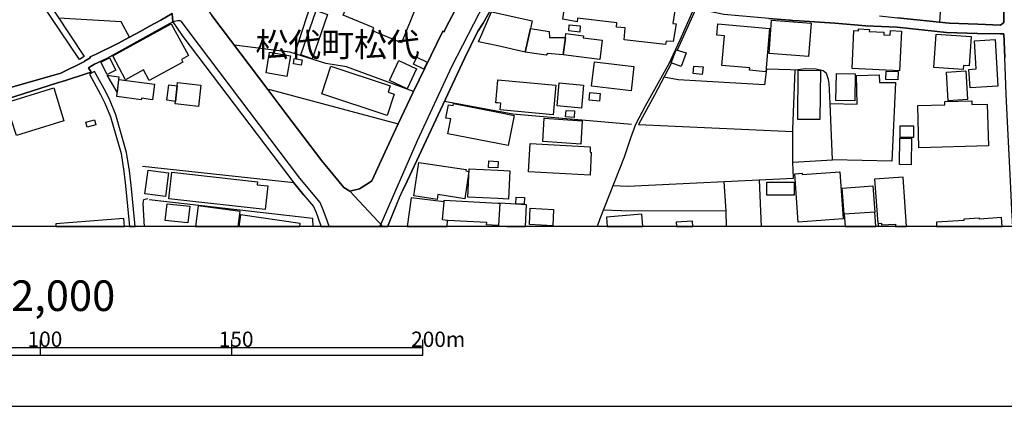
# Model space of a CAD drawing. Extents: x -10 to 410, y -24 to 273.
# Drawn here: x 197 to 326, y -24 to 27 of the extents above; entities that cross this region are included whole.
import ezdxf

# ---------------------------------------------------------------- set-up
doc = ezdxf.new("R2010")
doc.units = 0
for name, color, linetype in [('03_GYOUSEI_POLY', 4, 'Continuous'), ('05_DM_LINE', 7, 'Continuous'), ('06_HOUSE_POLY', 160, 'Continuous'), ('07_HODO_POLY', 1, 'Continuous'), ('08_ROAD_LINE', 3, 'Continuous'), ('09_ROAD_POLY', 5, 'Continuous'), ('12_KASEN_LINE', 4, 'Continuous'), ('13_KASEN_POLY', 253, 'Continuous'), ('印刷レイアウト', 1, 'Continuous'), ('印刷用フレーム', 1, 'Continuous'), ('背景', 3, 'Continuous')]:
    doc.layers.add(name, color=color, linetype=linetype)
doc.styles.add('STD', font='txt')

msp = doc.modelspace()

# ---------------------------------------------------------------- linework, layer by layer
at = {"layer": '05_DM_LINE', "color": 253}
for p, q in [((317.147222, 26.34809), (317.767339, 35.594382)), ((232.797849, 22.232924), (234.917961, 28.668362)), ((285.257696, 28.104055), (282.787907, 22.707658)), ((303.097434, 8.363658), (302.792887, 15.707568)), ((289.217833, 1.674316), (288.932579, 5.523866)), ((293.512489, 5.73884), (293.802566, -0.411689)), ((309.152189, -0.411689), (309.127729, 0.049265))]:
    msp.add_line(p, q, dxfattribs=at)
for points in [[(211.167817, 24.408846), (210.082956, 26.402867), (201.902233, 26.902751)], [(248.337641, 17.312983), (239.572285, 20.533803), (236.877875, 20.943769), (232.137424, 22.443764), (224.887565, 23.338455)], [(282.057547, 21.043332), (279.833049, 16.822746), (277.757723, 12.99869), (297.93737, 12.088496)], [(302.792887, 15.707568), (302.682644, 18.338243), (302.602374, 18.853974), (302.312297, 19.649102), (301.917833, 19.998435), (300.997993, 20.193772), (299.627878, 20.264052), (298.222624, 20.062858), (297.637646, 20.148985), (294.497786, 20.223055), (294.24216, 18.162543), (282.942247, 18.812977), (281.057435, 19.148874)], [(297.942193, 8.078749), (297.93737, 12.357902), (298.222624, 20.062858)], [(302.792887, 15.707568), (306.3279, 15.649002), (306.252797, 19.367638), (309.212823, 19.469268), (309.282069, 18.488794), (311.347404, 18.453654), (310.857167, 8.178312), (303.097434, 8.363658)], [(231.627894, 14.438051), (229.272483, 17.54346), (229.532243, 17.537603), (246.337763, 13.078616), (245.717646, 11.768102), (245.157129, 10.559218)], [(276.837882, 12.979053), (261.31256, 14.344344), (252.362202, 15.992822)], [(274.417703, 5.023983), (276.342822, 4.918563), (298.03211, 5.957604), (297.942193, 8.078749), (303.097434, 8.363658)], [(233.991919, 3.758255), (232.677615, 5.344377), (212.902078, 7.508241)], [(213.142546, -0.411689), (212.953065, 2.674428), (213.072266, 3.193948), (213.59282, 3.303158)], [(235.197013, -0.411689), (235.177721, 0.674205), (213.767486, 3.133314)], [(289.247805, -0.411689), (289.217833, 1.674316), (275.472591, 1.713246), (273.152319, 1.799373)]]:
    msp.add_lwpolyline(points, dxfattribs=at)
at = {"layer": '06_HOUSE_POLY', "color": 255}
for points in [[(246.753931, 23.660571), (242.95399, 25.211553), (243.123834, 25.6353), (239.149227, 27.260352), (240.954112, 31.676275), (248.729348, 28.500586), (246.753931, 23.660571)], [(267.859275, 26.73084), (268.373972, 30.496674), (270.734207, 30.21142), (275.833982, 29.531703), (275.764391, 29.121737), (281.959017, 28.326609), (281.929734, 27.941791), (282.498863, 27.856009), (282.23428, 26.180314), (282.654237, 26.121748), (282.29388, 23.840405), (281.34958, 23.895182), (281.264486, 23.451799), (275.864299, 24.070882), (276.008648, 25.615663), (274.873834, 25.70558), (274.908974, 26.269887), (269.788873, 26.865888), (269.73444, 26.394944), (267.859275, 26.73084)], [(235.088837, 21.566987), (233.604346, 22.076516), (235.588721, 27.891149), (237.079069, 27.381274), (235.088837, 21.566987)], [(263.619051, 25.510243), (262.934511, 22.445831), (259.354367, 23.246471), (256.833936, 23.805265), (258.543736, 27.692022), (259.354367, 27.515978), (263.849528, 26.525857), (263.619051, 25.510243)], [(213.774376, 18.721338), (213.008531, 20.115913), (210.68447, 18.840194), (208.993962, 21.941813), (216.644485, 26.125537), (218.908946, 21.981087), (217.984283, 21.475003), (218.173763, 21.12567), (213.774376, 18.721338)], [(270.088596, 25.035509), (268.618918, 25.211553), (268.684375, 25.990834), (270.139583, 25.871634), (270.088596, 25.035509)], [(294.378931, 19.881302), (292.283968, 20.070782), (292.309462, 20.385319), (288.639402, 20.715359), (288.979433, 24.590403), (288.008605, 24.676185), (288.139518, 26.151031), (294.883637, 25.55124), (294.378931, 19.881302)], [(299.989269, 21.871533), (294.819214, 22.270131), (295.159245, 26.641268), (300.328955, 26.236814), (299.989269, 21.871533)], [(263.619051, 25.510243), (266.074026, 25.125426), (266.12398, 24.365782), (268.194138, 24.375429), (267.914052, 22.076516), (265.854229, 22.265997), (265.694377, 22.06687), (262.934511, 22.445831), (263.619051, 25.510243)], [(267.914052, 22.076516), (268.194138, 24.375429), (268.253738, 24.871522), (270.55954, 24.590403), (270.5244, 24.326853), (272.984199, 24.025751), (272.678619, 21.500496), (267.914052, 22.076516)], [(311.873815, 20.010148), (305.679533, 20.310905), (305.92379, 25.260129), (306.519447, 25.230846), (306.529093, 25.486816), (307.944339, 25.416536), (307.934348, 25.145063), (309.838797, 25.055146), (309.81916, 24.692033), (310.673888, 24.651036), (310.70386, 25.250483), (312.123928, 25.180203), (311.873815, 20.010148)], [(320.199232, 20.170345), (316.378966, 20.426316), (316.668698, 24.785739), (321.253776, 24.480849), (320.998839, 20.666439), (320.234372, 20.715359), (320.199232, 20.170345)], [(321.109427, 17.791507), (320.963699, 20.186192), (321.909033, 20.246482), (321.684413, 23.936179), (324.389502, 24.100165), (324.758816, 18.01027), (321.109427, 17.791507)], [(231.763631, 19.260151), (229.043728, 19.740742), (229.513639, 22.436184), (232.234231, 21.96145), (231.763631, 19.260151)], [(283.314317, 20.551373), (282.024474, 21.055046), (282.654237, 22.746587), (283.979221, 22.336277), (283.314317, 20.551373)], [(208.283927, 19.500618), (207.423687, 21.11189), (208.553678, 21.71547), (209.413919, 20.105922), (208.283927, 19.500618)], [(233.644309, 20.756356), (232.619048, 20.930333), (232.734115, 21.625553), (233.763509, 21.451576), (233.644309, 20.756356)], [(244.883588, 14.15073), (236.338718, 16.975019), (237.524175, 20.612006), (245.258759, 18.055056), (244.994176, 17.205496), (245.803429, 16.941946), (244.883588, 14.15073)], [(247.489114, 17.660593), (245.189513, 18.730984), (246.409077, 21.340299), (248.703855, 20.266119), (247.489114, 17.660593)], [(249.668826, 20.230979), (248.324205, 20.855919), (248.753809, 21.77576), (250.099463, 21.144963), (249.668826, 20.230979)], [(276.779316, 17.394976), (271.614084, 18.01027), (271.989255, 21.16081), (277.154142, 20.545516), (276.779316, 17.394976)], [(286.08383, 19.516121), (284.899406, 19.644968), (284.989323, 20.621653), (286.18925, 20.506242), (286.08383, 19.516121)], [(209.564469, 17.201706), (208.279104, 19.442052), (209.803559, 19.215365), (209.564469, 17.201706)], [(301.454123, 13.615706), (298.5692, 13.650846), (298.644303, 20.086285), (301.529226, 20.051145), (301.454123, 13.615706)], [(306.019564, 16.070681), (303.569067, 16.115812), (303.628668, 19.660815), (306.078819, 19.615685), (306.019564, 16.070681)], [(311.649194, 18.820901), (310.083743, 18.871544), (310.118883, 19.941935), (311.684334, 19.891292), (311.649194, 18.820901)], [(318.239317, 16.096175), (318.003673, 19.840305), (320.554422, 20.000502), (320.78421, 16.256372), (318.239317, 16.096175)], [(214.184342, 16.211586), (212.739125, 16.406923), (212.713631, 16.221232), (209.519339, 16.656692), (209.809416, 18.875678), (214.454093, 18.250393), (214.184342, 16.211586)], [(217.423766, 18.025773), (217.199146, 16.010392), (216.069154, 16.145095), (216.314445, 18.156687), (217.423766, 18.025773)], [(217.423766, 18.025773), (217.473375, 18.48087), (220.533998, 18.141184), (220.223595, 15.340321), (217.164006, 15.680352), (217.199146, 16.010392), (217.423766, 18.025773)], [(266.569086, 14.250637), (259.654091, 14.885224), (259.734361, 15.769925), (259.354367, 15.805065), (259.073937, 15.830558), (259.354367, 18.795407), (259.354367, 18.81091), (266.923587, 18.1119), (266.569086, 14.250637)], [(270.293924, 15.135338), (267.093774, 15.416458), (267.359391, 18.416447), (270.553684, 18.135327), (270.293924, 15.135338)], [(196.394386, 11.545549), (195.763589, 13.555073), (195.239073, 13.394876), (194.524216, 15.695855), (201.279015, 17.795296), (202.619157, 13.481003), (196.394386, 11.545549)], [(272.654159, 16.020039), (271.303681, 16.145095), (271.399455, 17.180347), (272.748899, 17.051156), (272.654159, 16.020039)], [(260.708979, 10.2309), (259.354367, 10.496517), (252.824189, 11.781882), (253.199015, 13.705623), (252.553749, 13.83068), (252.894469, 15.570798), (253.499083, 15.451598), (253.553516, 15.736852), (259.354367, 14.590324), (261.489293, 14.170367), (260.708979, 10.2309)], [(314.423874, 9.941857), (314.284003, 15.461589), (317.829007, 15.555295), (317.814193, 16.000401), (321.333702, 16.090318), (321.34955, 15.605938), (323.359418, 15.656925), (323.503768, 10.176123), (314.423874, 9.941857)], [(269.338599, 13.906817), (268.218598, 13.980887), (268.279232, 14.830447), (269.399232, 14.756377), (269.338599, 13.906817)], [(205.668755, 12.644878), (205.489266, 13.285666), (206.604443, 13.596069), (206.783933, 12.955626), (205.668755, 12.644878)], [(270.189193, 10.416591), (265.224466, 10.740774), (265.423592, 13.801397), (270.389697, 13.475146), (270.189193, 10.416591)], [(313.703849, 11.269941), (311.958908, 11.301291), (311.984402, 12.820923), (313.729343, 12.79164), (313.703849, 11.269941)], [(271.413924, 6.375494), (263.368937, 6.810954), (263.569097, 10.500651), (271.444241, 10.07656), (271.409101, 9.349989), (271.574121, 9.340343), (271.413924, 6.375494)], [(313.3838, 7.721148), (311.864168, 7.740785), (311.908955, 11.211374), (313.42962, 11.186225), (313.3838, 7.721148)], [(251.404121, 3.186024), (248.364168, 3.644911), (249.024249, 8.026039), (255.204061, 7.090351), (255.173744, 6.906727), (255.564418, 6.846094), (255.024227, 3.285588), (251.498861, 3.820955), (251.404121, 3.186024)], [(259.354367, 7.301191), (258.154096, 7.346322), (258.189236, 8.211385), (259.388474, 8.160742), (259.354367, 7.301191)], [(215.873817, 3.555339), (213.199045, 3.910528), (213.614179, 7.025928), (216.288951, 6.670394), (215.873817, 3.555339)], [(228.928662, 1.86173), (216.328914, 3.285588), (216.723378, 6.756521), (227.918905, 5.487004), (227.873774, 5.105976), (229.279028, 4.951636), (228.928662, 1.86173)], [(260.763411, 3.240801), (259.354367, 3.305225), (255.434538, 3.490571), (255.609204, 7.170277), (259.354367, 6.996644), (260.934288, 6.920508), (260.763411, 3.240801)], [(298.644303, 0.215318), (298.178526, 6.541547), (299.149354, 6.615617), (299.163824, 6.430271), (304.064472, 6.791661), (304.519569, 0.644922), (298.644303, 0.215318)], [(294.519491, 3.736895), (294.508811, 5.42637), (298.088609, 5.451519), (298.099634, 3.756532), (294.519491, 3.736895)], [(308.624056, 5.855973), (309.029199, 0.035829), (309.524259, 0.070969), (309.539073, -0.149862), (311.343614, -0.024805), (311.366697, -0.352778), (312.802268, -0.352778), (312.349582, 6.115734)], [(308.639559, 1.535824), (304.644282, 1.270207), (304.383832, 4.676373), (308.383588, 4.975062), (308.639559, 1.535824)], [(218.833843, 0.115755), (215.854525, 0.451652), (216.098437, 2.631364), (219.079134, 2.295467), (218.833843, 0.115755)], [(252.109332, 0.531923), (252.314315, 2.86563), (247.998988, 3.385151), (247.493248, -0.352778), (252.740473, -0.352778), (252.789049, 0.455442)], [(252.314315, 2.86563), (252.343598, 3.111955), (259.354367, 2.715424), (259.623774, 2.701644), (259.458754, -0.230132), (259.354367, -0.218075), (257.878833, -0.138148), (257.899159, 0.166398), (252.789049, 0.455442), (252.109332, 0.531923), (252.314315, 2.86563)], [(259.623774, 2.701644), (259.458754, -0.230132), (259.458754, -0.249425), (260.543959, -0.307992), (260.541203, -0.352778), (262.964827, -0.352778), (263.123991, 2.50045)], [(262.809454, 2.555227), (261.718736, 2.600014), (261.753876, 3.471278), (262.84356, 3.420291), (262.809454, 2.555227)], [(220.183632, 2.330607), (219.822241, -0.352778), (225.402262, -0.352778), (225.66409, 1.596113)], [(266.529123, -0.243568), (263.479525, -0.099219), (263.583911, 2.031917), (266.633854, 1.881367), (266.529123, -0.243568)], [(304.644282, 1.270207), (304.762104, -0.352778), (308.781497, -0.352778), (308.639559, 1.535824)], [(201.543943, 0.000345), (201.571159, -0.352778), (210.516349, -0.352778), (210.433322, 0.691775)], [(225.683382, 1.176156), (225.463585, -0.352778), (233.457929, -0.352778), (233.513395, 0.055122)], [(273.573999, 0.856106), (273.670462, -0.352778), (278.325475, -0.352778), (278.194217, 1.240579)], [(282.673874, 0.224965), (282.707981, -0.352778), (284.832916, -0.352778), (284.793986, 0.346232)], [(322.338637, 0.615639), (322.32899, 0.731049), (320.279159, 0.596346), (320.288805, 0.451652), (316.699015, 0.215318), (316.733122, -0.352778), (325.287294, -0.352778), (325.213913, 0.805119)]]:
    msp.add_lwpolyline(points, close=True, dxfattribs=at)
at = {"layer": '07_HODO_POLY', "color": 253}
for points in [[(246.92274, 4.412478), (247.487047, 5.594146), (254.998044, 21.61763), (256.587956, 24.902873), (256.782259, 25.207419), (256.797762, 25.229123), (257.442339, 26.24267), (258.387674, 27.938002), (259.3523, 29.683976), (259.397431, 29.768037), (259.527311, 29.998513), (260.112288, 31.418582), (260.192215, 31.608062), (259.032251, 31.697635), (253.277219, 20.508309), (248.787915, 10.863764), (244.032994, -0.032728), (243.892779, -0.352778), (244.965926, -0.352778), (246.492103, 3.453708)], [(236.522342, 1.848294), (236.102384, 2.783637), (233.457929, 5.969317), (218.98715, 25.082707), (217.972569, 26.457644), (217.802726, 26.549284), (217.482332, 26.517933), (216.862215, 26.38323), (218.182376, 24.498419), (232.677615, 5.344377), (233.991919, 3.758255), (235.248001, 2.248614), (235.59251, 1.473123), (236.157161, -0.116789), (236.241566, -0.352778), (237.301622, -0.352778), (237.067356, 0.309025)]]:
    msp.add_lwpolyline(points, close=True, dxfattribs=at)
at = {"layer": '08_ROAD_LINE', "color": 253}
for p, q in [((229.272483, 17.54346), (231.627894, 14.438051)), ((242.892323, 5.613783), (245.157129, 10.559218)), ((232.677615, 5.344377), (233.991919, 3.758255))]:
    msp.add_line(p, q, dxfattribs=at)
for points in [[(246.337763, 13.078616), (248.292855, 17.21342), (252.147228, 25.188127), (252.342565, 25.104066), (252.397342, 25.229123), (252.632642, 25.787573), (253.68753, 27.764025), (256.038118, 32.127582), (256.538002, 33.033643), (259.397431, 38.434174), (259.502851, 38.633301), (260.047865, 39.773972), (260.656958, 40.86779), (261.71288, 42.848031), (264.682552, 48.49282), (264.967806, 48.947917), (267.47239, 53.688024), (271.257861, 60.678122), (274.302637, 66.22886), (275.117057, 67.648928), (275.342711, 68.142955), (279.052734, 75.043481)], [(309.247963, 27.197651), (311.597518, 26.937891), (318.372987, 26.219244), (322.137443, 26.107967), (325.092646, 25.979121), (325.527072, 26.303304), (325.457826, 30.549384), (325.3779, 35.478971), (325.357229, 36.848052), (325.197032, 39.853898), (324.902132, 43.158778), (324.877672, 44.277745)], [(260.192215, 31.608062), (260.112288, 31.418582), (259.527311, 29.998513), (259.397431, 29.768037), (259.3523, 29.683976), (258.387674, 27.938002), (257.442339, 26.24267), (256.797762, 25.229123), (256.782259, 25.207419), (256.587956, 24.902873), (254.998044, 21.61763), (247.487047, 5.594146), (246.92274, 4.412478)], [(221.93753, 28.764136), (221.292952, 28.162622), (221.942353, 27.232791), (229.272483, 17.54346)], [(311.583049, 25.68422), (307.497854, 25.892993), (303.442288, 26.22889), (298.76247, 26.553073), (297.872947, 26.594415), (297.616976, 26.617841), (297.491919, 26.633344), (294.777184, 26.819035), (288.907086, 27.367839), (285.317296, 28.088553), (284.162845, 28.354169), (284.017461, 28.158832), (283.717738, 28.319029), (283.847618, 28.473025)], [(193.017504, 17.082506), (200.502835, 19.194005), (201.307609, 19.443774), (202.212636, 19.707669), (205.288072, 21.238669), (205.292896, 21.242803), (206.032213, 21.693766), (206.057362, 21.82847), (206.822173, 22.162644), (209.652319, 23.563075), (211.167817, 24.408846), (212.657132, 25.20363), (213.807449, 25.822713), (215.277127, 26.613707), (216.747838, 27.479115)], [(216.862215, 26.38323), (208.212614, 21.62762), (206.59273, 20.863843), (205.827919, 20.399099), (206.177596, 19.838238), (205.607433, 19.652892), (202.832753, 18.752344), (201.662798, 18.389231), (194.082899, 16.002469)], [(216.862215, 26.38323), (218.182376, 24.498419), (232.677615, 5.344377)], [(326.687381, -0.411689), (326.582994, 1.78766), (326.437267, 4.713235), (326.012486, 13.318739), (325.83782, 16.957449), (325.657297, 21.72305), (325.538097, 24.838449), (325.07232, 24.848096), (322.083011, 24.877379), (318.038124, 25.014149), (311.583049, 25.68422)], [(231.627894, 14.438051), (236.317358, 8.233089), (239.222607, 4.742863), (240.002922, 4.277775)], [(245.157129, 10.559218), (245.717646, 11.768102), (246.337763, 13.078616)], [(240.002922, 4.277775), (241.282086, 4.563029), (242.453073, 5.318883), (242.892323, 5.613783)], [(244.942155, -0.411689), (246.492103, 3.453708), (246.92274, 4.412478)], [(233.991919, 3.758255), (235.248001, 2.248614), (235.59251, 1.473123), (236.157161, -0.116789), (236.262581, -0.411689)]]:
    msp.add_lwpolyline(points, dxfattribs=at)
at = {"layer": '09_ROAD_POLY', "color": 7}
for points in [[(325.457826, 30.549384), (325.527072, 26.303304), (325.092646, 25.979121), (322.137443, 26.107967), (318.372987, 26.219244), (311.597518, 26.937891)], [(194.082899, 16.002469), (201.662798, 18.389231), (202.832753, 18.752344), (205.607433, 19.652892), (206.177596, 19.838238), (205.827919, 20.399099), (206.59273, 20.863843), (208.212614, 21.62762), (216.862215, 26.38323), (216.747838, 27.479115), (215.277127, 26.613707), (213.807449, 25.822713), (212.657132, 25.20363), (211.167817, 24.408846), (209.652319, 23.563075), (206.822173, 22.162644), (206.057362, 21.82847), (206.032213, 21.693766), (205.292896, 21.242803), (205.288072, 21.238669), (202.212636, 19.707669), (201.307609, 19.443774), (200.502835, 19.194005), (193.017504, 17.082506)], [(216.747838, 27.479115), (216.862215, 26.38323), (218.182376, 24.498419), (232.677615, 5.344377), (233.991919, 3.758255), (235.248001, 2.248614), (235.59251, 1.473123), (236.157161, -0.116789), (236.241566, -0.352778), (244.333751, -0.352778), (240.002922, 4.277775), (239.222607, 4.742863), (236.317358, 8.233089), (231.627894, 14.438051), (229.272483, 17.54346), (221.942353, 27.232791)], [(253.68753, 27.764025), (252.632642, 25.787573), (252.397342, 25.229123), (252.342565, 25.104066), (252.147228, 25.188127), (248.292855, 17.21342), (246.337763, 13.078616), (245.717646, 11.768102), (245.157129, 10.559218), (242.892323, 5.613783), (242.453073, 5.318883), (241.282086, 4.563029), (240.002922, 4.277775), (244.333751, -0.352778), (244.965926, -0.352778), (246.492103, 3.453708), (246.92274, 4.412478), (247.487047, 5.594146), (254.998044, 21.61763), (256.587956, 24.902873), (256.782259, 25.207419), (256.797762, 25.229123), (257.442339, 26.24267), (258.387674, 27.938002)], [(294.777184, 26.819035), (297.491919, 26.633344), (297.616976, 26.617841), (297.872947, 26.594415), (298.76247, 26.553073), (303.442288, 26.22889), (307.497854, 25.892993), (311.583049, 25.68422), (318.038124, 25.014149), (322.083011, 24.877379), (325.07232, 24.848096), (325.538097, 24.838449), (325.657297, 21.72305)]]:
    msp.add_lwpolyline(points, dxfattribs=at)
at = {"layer": '12_KASEN_LINE', "color": 7}
msp.add_lwpolyline([(284.994146, 28.160555), (283.158944, 23.986822), (281.724406, 20.926199), (278.618997, 15.395098), (277.359125, 12.971129), (276.684576, 11.180024), (275.873945, 8.715403), (272.699289, 0.635276), (272.354435, -0.352778)], dxfattribs=at)
at = {"layer": '13_KASEN_POLY', "color": 7}
for points in [[(205.272225, 21.889103), (204.652108, 21.469146), (200.953109, 26.969241), (199.007663, 29.928234), (199.637599, 30.338544), (201.578049, 27.383341), (205.272225, 21.889103)], [(211.422754, 5.059123), (211.192277, 6.943934), (210.812283, 9.344132), (209.412885, 14.238924), (208.667711, 16.058968), (208.077911, 17.252349), (206.607199, 19.924365), (205.952976, 19.562975), (207.413007, 16.908873), (207.982482, 15.752355), (208.703196, 13.9926), (210.078133, 9.178079), (210.447103, 6.838515), (210.67758, 4.978852), (211.181942, -0.352778), (211.932284, -0.352778), (211.887497, 0.148828)]]:
    msp.add_lwpolyline(points, close=True, dxfattribs=at)
at = {"layer": '印刷レイアウト', "color": 7}
for p, q in [((199.525117, -15.149807), (199.525117, -17.15003)), ((224.524797, -15.149807), (224.524797, -17.15003)), ((249.525166, -17.15003), (249.525166, -15.149807)), ((149.524724, -16.150263), (249.525166, -16.150263)), ((149.524724, -17.15003), (249.525166, -17.15003))]:
    msp.add_line(p, q, dxfattribs=at)
for points in [[(-10.309448, -23.852808), (409.661817, -23.852808), (409.632878, 273.147152), (-10.338387, 273.147152)], [(399.647269, -0.352433), (-0.353122, -0.352433), (-0.353122, 249.647122), (399.647269, 249.647122)]]:
    msp.add_lwpolyline(points, close=True, dxfattribs=at)
at = {"layer": '印刷用フレーム', "color": 7}
msp.add_lwpolyline([(399.647268, -0.352778), (-0.352778, -0.352778), (-0.352778, 249.647122), (399.647268, 249.647122)], close=True, dxfattribs=at)
msp.add_lwpolyline([(399.647268, -0.352778), (-0.352778, -0.352778), (-0.352778, 249.647122), (399.647268, 249.647122)], close=True, dxfattribs=at)
at = {"layer": '背景', "color": 7}
msp.add_lwpolyline([(399.647268, -0.352778), (-0.352778, -0.352778), (-0.352778, 249.647122), (399.647268, 249.647122)], close=True, dxfattribs=at)

# ---------------------------------------------------------------- texts
at = {"layer": '03_GYOUSEI_POLY', "color": 7, "insert": (227.659489, 24.995841), "char_height": 3.149801, "attachment_point": 1, "style": 'STD'}
msp.add_mtext('\\fMS Gothic|b0|i0|c128;\\H3.1498;\\C31;松代町松代', dxfattribs=at)
at = {"layer": '印刷レイアウト', "color": 7, "attachment_point": 1, "style": 'STD'}
for s, insert, char_height in [('\\fMS Gothic|b0|i0|c128;\\H4.0000;\\W1.00;\\C7;1:2,000', (191.147858, -7.395661), 4.000041), ('\\fMS Gothic|b0|i0|c128;\\H2.0000;\\W1.00;\\C7;100', (197.861239, -14.084331), 2.000021), ('\\fMS Gothic|b0|i0|c128;\\H2.0000;\\W1.00;\\C7;150', (222.861091, -14.084331), 2.000021), ('\\fMS Gothic|b0|i0|c128;\\H2.0000;\\W1.00;\\C7;200m', (248.016145, -14.090532), 2.000021)]:
    msp.add_mtext(s, dxfattribs=dict(at, insert=insert, char_height=char_height))

doc.saveas('drawing.dxf')
